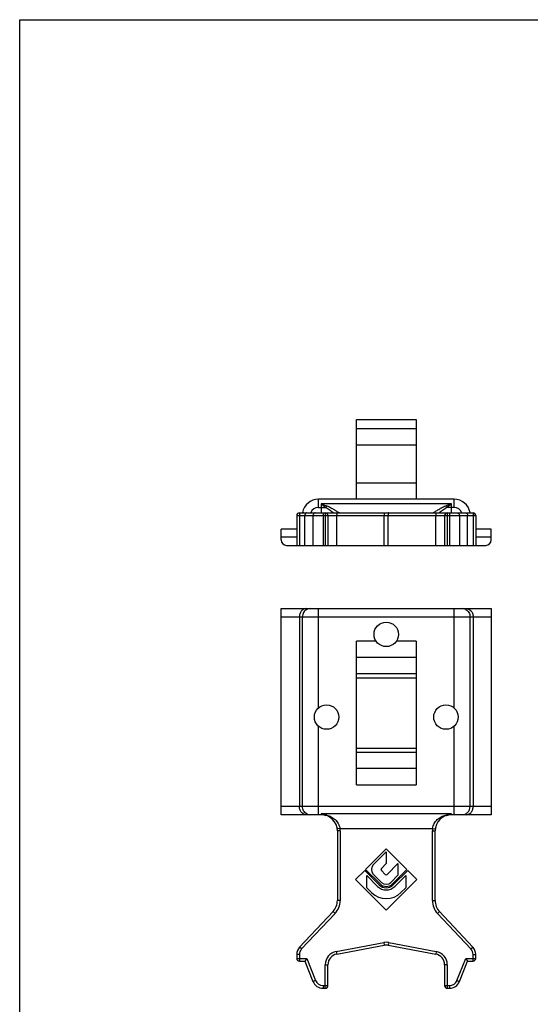
# Model space of a CAD drawing. Units: millimetres. Extents: x 219 to 429, y 7 to 304.
# Drawn here: x 219 to 313, y 122 to 304 of the extents above; entities that cross this region are included whole.
import ezdxf

# ---------------------------------------------------------------- set-up
doc = ezdxf.new("R2010")
doc.units = ezdxf.units.MM
doc.header["$LTSCALE"] = 19.36
doc.layers.get('0').update_dxf_attribs({"linetype": 'CONTINUOUS'})

msp = doc.modelspace()

# ---------------------------------------------------------------- linework, layer by layer
for p, q in [((219.38, 6.69), (219.38, 303.69)), ((219.38, 303.69), (429.38, 303.69)), ((281.43, 215.25), (281.43, 229.97)), ((281.43, 229.97), (292.43, 229.97)), ((292.43, 229.97), (292.43, 215.25)), ((292.43, 228.25), (281.43, 228.25)), ((299.43, 215.25), (274.44, 215.25)), ((270.93, 212.74), (302.93, 212.74)), ((271.48, 212.78), (271.48, 212.74)), ((302.39, 212.74), (302.38, 212.78)), ((270.43, 212.24), (270.43, 206.74)), ((271.93, 206.74), (271.93, 212.24)), ((276.18, 212.24), (276.18, 206.74)), ((297.68, 212.24), (297.68, 206.74)), ((301.93, 206.74), (301.93, 212.24)), ((303.43, 212.24), (303.43, 206.74)), ((267.58, 207.74), (267.58, 209.74)), ((270.43, 209.74), (267.58, 209.74)), ((306.28, 209.74), (303.43, 209.74)), ((306.28, 207.74), (306.28, 209.74)), ((268.58, 206.74), (305.28, 206.74)), ((267.58, 157.07), (267.58, 195.07)), ((267.58, 195.07), (306.28, 195.07)), ((306.28, 195.07), (306.28, 157.07)), ((270.93, 193.57), (270.93, 158.57)), ((302.93, 193.57), (302.93, 158.57)), ((281.43, 162.57), (281.43, 189.07)), ((292.43, 189.07), (292.43, 162.57)), ((292.43, 186.07), (281.43, 186.07)), ((281.43, 182.29), (292.43, 182.29)), ((281.43, 169.35), (292.43, 169.35)), ((292.43, 165.57), (281.43, 165.57)), ((274.93, 157.07), (267.58, 157.07)), ((306.28, 157.07), (298.93, 157.07)), ((277.91, 154.47), (277.93, 154.07)), ((277.93, 154.07), (277.93, 141.26)), ((295.93, 141.26), (295.93, 154.07)), ((286.93, 150.76), (283.14, 146.97)), ((290.72, 146.97), (286.93, 150.76)), ((284.55, 147.82), (286.93, 150.2)), ((286.93, 150.2), (286.93, 148.05)), ((286.93, 148.05), (286.03, 147.14)), ((287.1, 146.07), (289.08, 148.05)), ((289.08, 148.05), (289.08, 145.9)), ((282.97, 146.8), (281.27, 145.1)), ((285.63, 144.14), (282.97, 146.8)), ((283.14, 146.97), (285.8, 144.31)), ((283.33, 145.87), (285.35, 143.86)), ((283.33, 143.61), (283.33, 145.87)), ((286.08, 144.59), (284.55, 146.12)), ((286.03, 146.8), (286.76, 146.07)), ((289.08, 145.9), (287.78, 144.59)), ((288.06, 144.31), (290.72, 146.97)), ((290.89, 146.8), (288.23, 144.14)), ((288.52, 143.86), (290.53, 145.87)), ((290.53, 145.87), (290.53, 143.61)), ((292.59, 145.1), (290.89, 146.8)), ((281.27, 145.1), (286.93, 139.45)), ((284.22, 142.73), (283.33, 143.61)), ((286.93, 139.45), (292.59, 145.1)), ((290.53, 143.61), (289.65, 142.73)), ((277.12, 139.21), (270.97, 132.65)), ((302.89, 132.65), (296.74, 139.21)), ((277.82, 131.38), (286.57, 133.01)), ((287.3, 133.01), (296.05, 131.38)), ((270.43, 131.28), (270.43, 130.57)), ((303.43, 130.57), (303.43, 131.28)), ((270.93, 130.07), (271.93, 130.07)), ((272.27, 130.57), (271.93, 130.07)), ((271.93, 130.07), (273.43, 126.33)), ((276.18, 125.57), (276.18, 129.41)), ((297.68, 129.41), (297.68, 125.57)), ((300.43, 126.33), (301.93, 130.07)), ((301.59, 130.57), (301.93, 130.07)), ((301.93, 130.07), (302.93, 130.07)), ((275.29, 125.07), (275.68, 125.07)), ((298.18, 125.07), (298.58, 125.07))]:
    msp.add_line(p, q)
at = {"color": 9}
for p, q in [((292.43, 225.25), (281.43, 225.25)), ((281.43, 218.25), (292.43, 218.25)), ((274.44, 213.75), (274.44, 215.25)), ((274.93, 214.41), (274.93, 212.74)), ((298.93, 214.41), (274.93, 214.41)), ((298.93, 212.74), (298.93, 214.41)), ((299.43, 213.75), (299.43, 215.25)), ((270.93, 212.74), (270.93, 206.74)), ((271.74, 212.74), (271.48, 212.78)), ((274.44, 213.75), (275.82, 213.75)), ((275.29, 212.74), (275.29, 206.74)), ((275.68, 212.74), (275.68, 206.74)), ((299.43, 213.75), (298.04, 213.75)), ((298.18, 212.74), (298.18, 206.74)), ((298.58, 212.74), (298.58, 206.74)), ((302.13, 212.74), (302.38, 212.78)), ((302.93, 212.74), (302.93, 206.74)), ((270.43, 212.24), (303.43, 212.24)), ((273.43, 212.24), (273.43, 206.74)), ((277.82, 206.74), (277.82, 212.24)), ((286.57, 206.74), (286.57, 212.24)), ((287.3, 206.74), (287.3, 212.24)), ((296.05, 206.74), (296.05, 212.24)), ((300.43, 212.24), (300.43, 206.74)), ((270.43, 208.24), (267.58, 208.24)), ((306.28, 208.24), (303.43, 208.24)), ((274.44, 176.75), (274.44, 195.07)), ((299.43, 176.75), (299.43, 195.07)), ((267.58, 193.57), (306.28, 193.57)), ((271.48, 158.57), (271.48, 193.57)), ((302.38, 158.57), (302.38, 193.57)), ((285.06, 189.07), (281.43, 189.07)), ((292.43, 189.07), (288.8, 189.07)), ((292.43, 183.07), (281.43, 183.07)), ((274.44, 157.07), (274.44, 173.39)), ((299.43, 157.07), (299.43, 173.39)), ((292.43, 168.57), (281.43, 168.57)), ((281.43, 162.57), (292.43, 162.57)), ((306.28, 158.57), (267.58, 158.57)), ((274.93, 157.23), (274.93, 157.07)), ((298.93, 157.23), (274.93, 157.23)), ((298.93, 157.07), (298.93, 157.23)), ((278.4, 154.54), (277.91, 154.47)), ((278.4, 154.54), (295.46, 154.54)), ((295.46, 154.54), (295.96, 154.47)), ((278.43, 154.07), (277.93, 154.07)), ((278.43, 154.07), (278.43, 141.26)), ((295.43, 154.07), (295.93, 154.07)), ((295.43, 141.26), (295.43, 154.07)), ((278.43, 141.26), (277.93, 141.26)), ((295.43, 141.26), (295.93, 141.26)), ((277.49, 138.87), (271.34, 132.31)), ((277.49, 138.87), (277.12, 139.21)), ((296.38, 138.87), (296.74, 139.21)), ((302.53, 132.31), (296.38, 138.87)), ((271.34, 132.31), (270.97, 132.65)), ((277.72, 131.87), (286.47, 133.5)), ((286.47, 133.5), (286.57, 133.01)), ((287.39, 133.5), (287.3, 133.01)), ((287.39, 133.5), (296.14, 131.87)), ((302.53, 132.31), (302.89, 132.65)), ((270.93, 131.28), (270.43, 131.28)), ((270.93, 131.28), (270.93, 130.07)), ((277.72, 131.87), (277.82, 131.38)), ((296.14, 131.87), (296.05, 131.38)), ((302.93, 131.28), (303.43, 131.28)), ((302.93, 130.07), (302.93, 131.28)), ((270.43, 130.57), (272.27, 130.57)), ((272.27, 130.57), (273.89, 126.52)), ((275.68, 129.41), (276.18, 129.41)), ((275.68, 125.07), (275.68, 129.41)), ((298.18, 129.41), (297.68, 129.41)), ((298.18, 129.41), (298.18, 125.07)), ((299.97, 126.52), (301.59, 130.57)), ((301.59, 130.57), (303.43, 130.57)), ((273.89, 126.52), (273.43, 126.33)), ((275.29, 125.57), (276.18, 125.57)), ((275.29, 125.57), (275.29, 125.07)), ((297.68, 125.57), (298.58, 125.57)), ((298.58, 125.57), (298.58, 125.07)), ((299.97, 126.52), (300.43, 126.33))]:
    msp.add_line(p, q, dxfattribs=at)
for centre in [(286.93, 190.32), (275.93, 175.07), (297.93, 175.07)]:
    msp.add_circle(centre, 2.25)
for centre, radius, start, end in [((274.44, 212.25), 3, 90, 169.7135), ((299.43, 212.25), 3, 10.2865, 90), ((270.93, 212.24), 0.5, 90, 180), ((275.68, 212.24), 0.5, 0, 90), ((298.18, 212.24), 0.5, 90, 180), ((302.93, 212.24), 0.5, 0, 90), ((268.58, 207.74), 1, 180, 270), ((305.28, 207.74), 1, 270, 0), ((274.93, 154.07), 3, 0, 90), ((298.93, 154.07), 3, 90, 180), ((285.4, 146.97), 1.2, 135, 225), ((286.2, 146.97), 0.24, 135, 225), ((286.93, 146.24), 0.24, 225, 315), ((286.93, 145.44), 2.24, 225, 315), ((286.93, 145.44), 1.84, 225, 315), ((286.93, 145.44), 1.6, 225, 315), ((286.93, 145.44), 1.2, 225, 315), ((286.93, 145.44), 3.84, 225, 315), ((274.93, 141.26), 3, 316.8476, 0), ((298.93, 141.26), 3, 180, 223.1524), ((272.43, 131.28), 2, 136.8476, 180), ((286.93, 131.04), 2, 79.4608, 100.5392), ((301.43, 131.28), 2, 0, 43.1524), ((278.18, 129.41), 2, 100.5392, 180), ((295.68, 129.41), 2, 0, 79.4608), ((270.93, 130.57), 0.5, 180, 270), ((302.93, 130.57), 0.5, 270, 0), ((275.29, 127.07), 2, 201.8014, 270), ((275.68, 125.57), 0.5, 270, 0), ((298.18, 125.57), 0.5, 180, 270), ((298.58, 127.07), 2, 270, 338.1986)]:
    msp.add_arc(centre, radius, start, end)
for centre, radius, start, end in [((274.44, 212.25), 1.5, 90, 160.8606), ((299.43, 212.25), 1.5, 19.1388, 90), ((272.96, 193.61), 1.46, 90.0377, 118.1418), ((300.9, 193.61), 1.46, 61.8582, 89.9623), ((272.96, 158.53), 1.46, 241.8582, 269.9623), ((278.44, 166.82), 10.22, 249.9289, 250.217), ((274.93, 154.07), 3.5, 0, 7.617), ((298.93, 154.07), 3.5, 172.383, 180), ((274.93, 141.26), 3.5, 316.8476, 0), ((298.93, 141.26), 3.5, 180, 223.1524), ((286.93, 131.04), 2.5, 79.4608, 100.5392), ((272.43, 131.28), 1.5, 136.8476, 180), ((278.18, 129.41), 2.5, 100.5392, 180), ((295.68, 129.41), 2.5, 0, 79.4608), ((301.43, 131.28), 1.5, 0, 43.1524), ((275.29, 127.07), 1.5, 201.8014, 270), ((298.58, 127.07), 1.5, 270, 338.1986)]:
    msp.add_arc(centre, radius, start, end, dxfattribs=at)
for points, knots in [([(274.93, 214.41), (275.02, 214.38), (275.37, 214.25), (275.71, 214.13), (275.97, 214.03)], [0, 0, 0, 0, 0.251307, 1, 1, 1, 1]), ([(274.93, 214.41), (275.01, 214.36), (275.3, 214.13), (275.6, 213.91), (275.82, 213.75)], [0, 0, 0, 0, 0.248632, 1, 1, 1, 1]), ([(297.9, 214.03), (297.98, 214.06), (298.33, 214.19), (298.67, 214.32), (298.93, 214.41)], [0, 0, 0, 0, 0.2484, 1, 1, 1, 1]), ([(298.04, 213.75), (298.12, 213.8), (298.42, 214.02), (298.71, 214.25), (298.93, 214.41)], [0, 0, 0, 0, 0.250862, 1, 1, 1, 1]), ([(273.89, 212.74), (273.83, 212.74), (273.71, 212.71), (273.55, 212.6), (273.45, 212.43), (273.43, 212.3), (273.43, 212.24)], [0, 0, 0, 0, 0.241377, 0.487893, 0.741498, 1, 1, 1, 1]), ([(275.97, 214.03), (275.95, 214.01), (275.9, 213.92), (275.85, 213.82), (275.82, 213.75)], [0, 0, 0, 0, 0.234436, 1, 1, 1, 1]), ([(275.82, 213.75), (275.96, 213.67), (276.22, 213.51), (276.69, 213.17), (277.01, 212.91), (277.22, 212.73)], [0, 0, 0, 0, 0.27109, 0.530957, 1, 1, 1, 1]), ([(275.97, 214.03), (276.21, 213.94), (276.67, 213.72), (277.2, 213.41), (277.58, 213.17), (277.84, 213.02), (278.05, 212.89), (278.18, 212.82), (278.24, 212.79)], [0, 0, 0, 0, 0.302676, 0.582825, 0.709902, 0.824569, 0.922887, 1, 1, 1, 1]), ([(277.72, 212.74), (277.73, 212.74), (277.75, 212.72), (277.76, 212.69), (277.78, 212.65), (277.79, 212.59), (277.8, 212.51), (277.81, 212.39), (277.82, 212.3), (277.82, 212.24)], [0, 0, 0, 0, 0.038862, 0.10263, 0.19645, 0.318663, 0.465668, 0.632461, 1, 1, 1, 1]), ([(278.24, 212.79), (278.28, 212.78), (278.32, 212.76), (278.37, 212.74), (278.39, 212.74), (278.4, 212.74)], [0, 0, 0, 0, 0.614038, 0.83556, 1, 1, 1, 1]), ([(286.47, 212.74), (286.48, 212.74), (286.5, 212.72), (286.51, 212.69), (286.53, 212.65), (286.54, 212.59), (286.55, 212.51), (286.56, 212.39), (286.57, 212.3), (286.57, 212.24)], [0, 0, 0, 0, 0.038862, 0.10263, 0.196451, 0.318663, 0.465668, 0.632461, 1, 1, 1, 1]), ([(287.39, 212.74), (287.38, 212.74), (287.37, 212.72), (287.35, 212.69), (287.34, 212.65), (287.32, 212.59), (287.31, 212.51), (287.3, 212.39), (287.3, 212.3), (287.3, 212.24)], [0, 0, 0, 0, 0.038862, 0.10263, 0.19645, 0.318663, 0.465668, 0.632461, 1, 1, 1, 1]), ([(295.53, 212.75), (295.55, 212.76), (295.61, 212.78), (295.73, 212.85), (295.92, 212.95), (296.17, 213.11), (296.46, 213.29), (296.79, 213.48), (297.13, 213.67), (297.5, 213.86), (297.76, 213.98), (297.9, 214.03)], [0, 0, 0, 0, 0.028048, 0.06372, 0.154923, 0.267382, 0.395685, 0.535712, 0.684454, 0.839747, 1, 1, 1, 1]), ([(296.14, 212.74), (296.13, 212.74), (296.12, 212.72), (296.1, 212.69), (296.09, 212.65), (296.07, 212.59), (296.06, 212.51), (296.05, 212.39), (296.05, 212.3), (296.05, 212.24)], [0, 0, 0, 0, 0.038862, 0.10263, 0.196451, 0.318663, 0.465668, 0.632461, 1, 1, 1, 1]), ([(296.64, 212.73), (296.85, 212.91), (297.18, 213.17), (297.64, 213.51), (297.91, 213.67), (298.04, 213.75)], [0, 0, 0, 0, 0.469068, 0.728912, 1, 1, 1, 1]), ([(297.9, 214.03), (297.91, 214.01), (297.97, 213.92), (298.01, 213.82), (298.04, 213.75)], [0, 0, 0, 0, 0.234409, 1, 1, 1, 1]), ([(299.97, 212.74), (300.03, 212.74), (300.16, 212.71), (300.31, 212.6), (300.41, 212.43), (300.43, 212.3), (300.43, 212.24)], [0, 0, 0, 0, 0.241377, 0.487893, 0.741498, 1, 1, 1, 1]), ([(272.27, 194.9), (272.16, 194.84), (271.94, 194.68), (271.68, 194.36), (271.52, 193.98), (271.48, 193.71), (271.48, 193.57)], [0, 0, 0, 0, 0.248537, 0.498177, 0.74887, 1, 1, 1, 1]), ([(301.59, 194.9), (301.71, 194.84), (301.93, 194.68), (302.18, 194.36), (302.34, 193.98), (302.38, 193.71), (302.38, 193.57)], [0, 0, 0, 0, 0.248537, 0.498177, 0.74887, 1, 1, 1, 1]), ([(272.27, 157.25), (272.16, 157.31), (271.94, 157.47), (271.68, 157.79), (271.52, 158.17), (271.48, 158.44), (271.48, 158.57)], [0, 0, 0, 0, 0.248537, 0.498177, 0.74887, 1, 1, 1, 1]), ([(300.9, 157.07), (301.1, 157.07), (301.48, 157.15), (301.98, 157.49), (302.3, 157.99), (302.38, 158.38), (302.38, 158.57)], [0, 0, 0, 0, 0.248157, 0.497354, 0.7481, 1, 1, 1, 1]), ([(274.93, 157.23), (275.19, 157.18), (275.54, 157.11), (275.88, 157.03), (275.97, 157.01)], [0, 0, 0, 0, 0.750636, 1, 1, 1, 1]), ([(274.98, 157.21), (275.12, 157.16), (275.4, 157.07), (275.68, 156.98), (275.82, 156.94)], [0, 0, 0, 0, 0.50041, 1, 1, 1, 1]), ([(275.97, 157.01), (275.96, 156.99), (275.93, 156.97), (275.89, 156.95), (275.86, 156.93), (275.83, 156.94), (275.82, 156.94)], [0, 0, 0, 0, 0.31451, 0.580273, 0.803297, 1, 1, 1, 1]), ([(275.97, 157.01), (276.26, 156.93), (276.81, 156.71), (277.55, 156.19), (278.03, 155.58), (278.3, 155.01), (278.38, 154.7), (278.4, 154.54)], [0, 0, 0, 0, 0.24431, 0.485765, 0.736011, 0.866737, 1, 1, 1, 1]), ([(295.46, 154.54), (295.49, 154.7), (295.57, 155.01), (295.83, 155.58), (296.31, 156.19), (297.05, 156.71), (297.61, 156.93), (297.9, 157.01)], [0, 0, 0, 0, 0.133288, 0.264035, 0.514323, 0.755783, 1, 1, 1, 1]), ([(297.9, 157.01), (297.98, 157.03), (298.32, 157.11), (298.67, 157.18), (298.93, 157.23)], [0, 0, 0, 0, 0.249364, 1, 1, 1, 1]), ([(297.9, 157.01), (297.91, 156.99), (297.93, 156.97), (297.97, 156.95), (298.01, 156.93), (298.03, 156.94), (298.04, 156.94)], [0, 0, 0, 0, 0.31453, 0.580312, 0.803334, 1, 1, 1, 1]), ([(298.04, 156.94), (298.19, 156.99), (298.49, 157.07), (298.79, 157.17), (298.93, 157.23)], [0, 0, 0, 0, 0.499382, 1, 1, 1, 1])]:
    msp.add_open_spline(points, degree=3, knots=knots, dxfattribs=at)
for points, knots in [([(272.27, 212.74), (272.23, 212.74), (272.14, 212.71), (272.03, 212.6), (271.95, 212.44), (271.93, 212.31), (271.93, 212.24)], [0, 0, 0, 0, 0.187726, 0.408105, 0.681126, 1, 1, 1, 1]), ([(301.59, 212.74), (301.63, 212.74), (301.73, 212.71), (301.84, 212.6), (301.91, 212.44), (301.93, 212.31), (301.93, 212.24)], [0, 0, 0, 0, 0.187726, 0.408105, 0.681126, 1, 1, 1, 1]), ([(272.18, 195.07), (272.04, 195.07), (271.73, 195.01), (271.31, 194.7), (271.01, 194.21), (270.93, 193.79), (270.93, 193.57)], [0, 0, 0, 0, 0.204541, 0.429829, 0.694443, 1, 1, 1, 1]), ([(301.68, 195.07), (301.83, 195.07), (302.14, 195.01), (302.55, 194.7), (302.86, 194.21), (302.93, 193.79), (302.93, 193.57)], [0, 0, 0, 0, 0.204541, 0.429829, 0.694443, 1, 1, 1, 1]), ([(272.18, 157.07), (272.04, 157.07), (271.73, 157.14), (271.31, 157.44), (271.01, 157.94), (270.93, 158.35), (270.93, 158.57)], [0, 0, 0, 0, 0.204541, 0.429829, 0.694443, 1, 1, 1, 1]), ([(301.68, 157.07), (301.83, 157.07), (302.14, 157.14), (302.55, 157.44), (302.86, 157.94), (302.93, 158.35), (302.93, 158.57)], [0, 0, 0, 0, 0.204541, 0.429829, 0.694443, 1, 1, 1, 1])]:
    msp.add_open_spline(points, degree=3, knots=knots)

doc.saveas('drawing.dxf')
